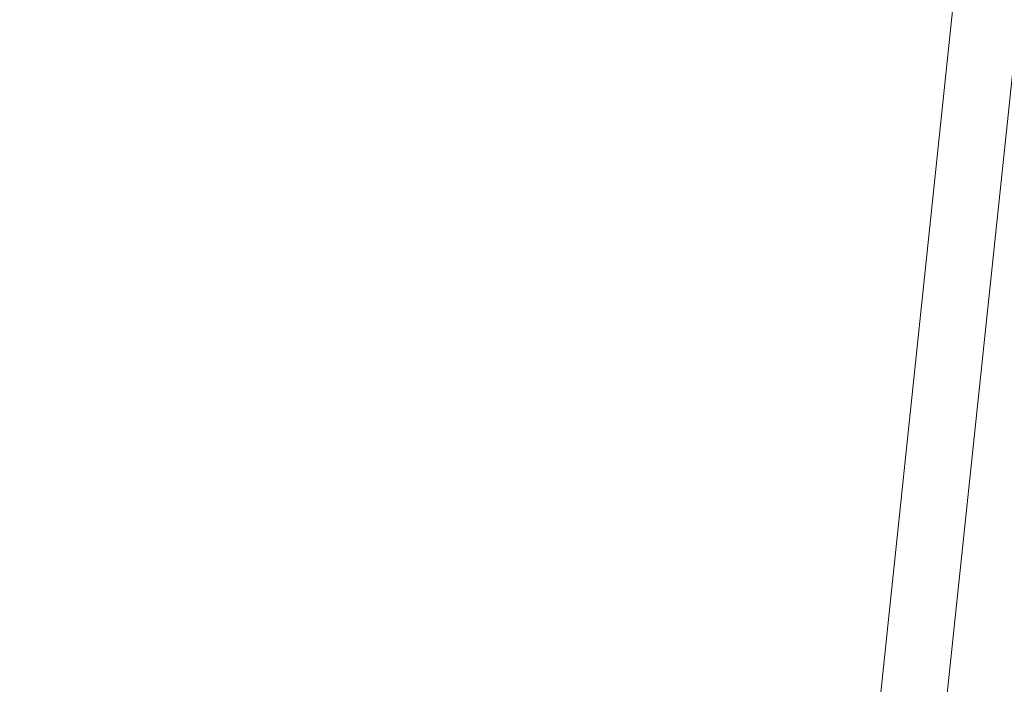
# Model space of a CAD drawing. Extents: x -26 to 75, y -70 to 33.
# Drawn here: x 60 to 60, y 1 to 1 of the extents above; entities that cross this region are included whole.
import ezdxf

# ---------------------------------------------------------------- set-up
doc = ezdxf.new("R2010")
doc.units = 0
doc.header["$LTSCALE"] = 0.25
doc.header["$MEASUREMENT"] = 0
doc.layers.get('0').update_dxf_attribs({"linetype": 'CONTINUOUS', "lineweight": 13})
doc.layers.get('DEFPOINTS').update_dxf_attribs({"linetype": 'CONTINUOUS'})
doc.layers.add('Text', color=7, linetype='CONTINUOUS', lineweight=15)
doc.styles.add('ROMAND', font='romand.shx', dxfattribs={"oblique": 15})
doc.dimstyles.new('ROMAND', dxfattribs={"dimscale": 3.75, "dimtxt": 0.1875, "dimasz": 0.1875, "dimexe": 0.0625, "dimexo": 0.0625, "dimgap": 0.0625, "dimtad": 0, "dimtih": 1, "dimtoh": 1, "dimdec": 3, "dimzin": 0, "dimdsep": 46, "dimlunit": 4, "dimtxsty": 'ROMAND', "dimcen": 0, "dimadec": 0, "dimazin": 0, "dimtfac": 1, "dimtdec": 3, "dimtofl": 0, "dimtmove": 0, "dimatfit": 3, "dimfxl": 0, "dimtolj": 1, "dimtzin": 0, "dimarcsym": 0})

# ---------------------------------------------------------------- blocks, each defined once
blk = doc.blocks.new('*D6')
at = {"layer": 'DEFPOINTS', "color": 0}
for p in [(60.03166, 1.4699), (59.59478, -0.07048)]:
    blk.add_point(p, dxfattribs=at)
at = {"layer": 'Text', "color": 0, "lineweight": -2}
for p, q in [((60.90615, 4.55321), (60.22351, 2.14634)), ((61.60927, 4.55321), (60.90615, 4.55321))]:
    blk.add_line(p, q, dxfattribs=at)
at = {"layer": 'Text', "color": 0}
blk.add_solid([(60.11077, 2.17832), (60.33625, 2.11436), (60.03166, 1.4699)], dxfattribs=at)
at = {"layer": 'Text', "color": 0, "insert": (66.69648, 4.55321), "char_height": 0.703125, "attachment_point": 5, "style": 'ROMAND'}
blk.add_mtext('\\A1;SAFETY CHAIN\\Pw/ HEAT SHRUNK\\PLATEX SLEEVE', dxfattribs=at)
blk = doc.blocks.new('*D42')
at = {"layer": 'DEFPOINTS', "color": 0}
for p in [(59.65793, -1.17935), (59.76084, -1.25071)]:
    blk.add_point(p, dxfattribs=at)
at = {"layer": 'Text', "color": 0, "lineweight": -2}
for p, q in [((62.25842, -2.98275), (60.33862, -1.6514)), ((62.96154, -2.98275), (62.25842, -2.98275))]:
    blk.add_line(p, q, dxfattribs=at)
at = {"layer": 'Text', "color": 0}
blk.add_solid([(60.4054, -1.5551), (60.27184, -1.7477), (59.76084, -1.25071)], dxfattribs=at)
at = {"layer": 'Text', "color": 0, "insert": (69.73303, -2.98275), "char_height": 0.703125, "attachment_point": 5, "style": 'ROMAND'}
blk.add_mtext('\\A1;36 KV SERIES\\P IMPEDANCE BALLANCED\\PSURGE SUPPRESSOR', dxfattribs=at)

msp = doc.modelspace()

# ---------------------------------------------------------------- linework, layer by layer
for p, q in [((60.05375, 1.2424), (60.00129, 0.74516)), ((60.08483, 1.23912), (60.03236, 0.74188))]:
    msp.add_line(p, q)

# ---------------------------------------------------------------- dimensions: what is measured, and where the dimension line sits
at = {"layer": 'Text'}
for p1, p2, text, picture, middle in [((59.59478, -0.07048), (60.03166, 1.4699), 'SAFETY CHAIN\\Pw/ HEAT SHRUNK\\PLATEX SLEEVE', '*D6', (66.69648, 4.55321)), ((59.65793, -1.17935), (59.76084, -1.25071), '36 KV SERIES\\P IMPEDANCE BALLANCED\\PSURGE SUPPRESSOR', '*D42', (69.73303, -2.98275))]:
    dim = msp.add_diameter_dim_2p(p1=p1, p2=p2, text=text, dimstyle='ROMAND', dxfattribs=at)
    dim.commit()
    dim.dimension.update_dxf_attribs({"geometry": picture, "text_midpoint": middle, "dimtype": 163})

doc.saveas('drawing.dxf')
